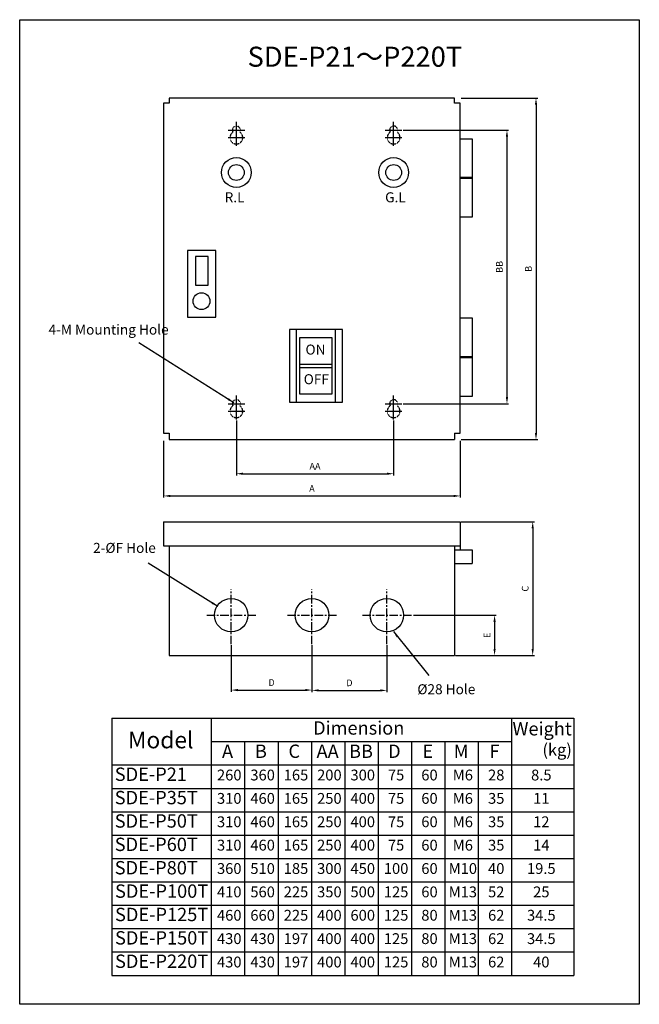
# Model space of a CAD drawing. Units: millimetres. Extents: x 115 to 486, y 65 to 655.
import ezdxf

# ---------------------------------------------------------------- set-up
doc = ezdxf.new("R2010")
doc.units = ezdxf.units.MM
doc.header["$LTSCALE"] = 0.08
doc.header["$MEASUREMENT"] = 0
for name, pattern in [('CENTER', [2, 1.25, -0.25, 0.25, -0.25]), ('CENTERX2', [101.6, 63.5, -12.7, 12.7, -12.7]), ('HIDDEN', [0.375, 0.25, -0.125])]:
    doc.linetypes.add(name, pattern=pattern)
for name, color, linetype in [('1', 1, 'CENTER'), ('2', 2, 'Continuous'), ('圖層2', 2, 'Continuous')]:
    doc.layers.add(name, color=color, linetype=linetype)
doc.styles.add('LMP', font='SimSun.ttf', dxfattribs={"width": 0.8})
doc.styles.get("Standard").update_dxf_attribs({"font": 'SimSun.ttf'})
doc.dimstyles.new('ISO-25', dxfattribs={"dimtxt": 2, "dimasz": 2.2, "dimexe": 0.5, "dimexo": 0.625, "dimtad": 1, "dimdsep": 46, "dimtxsty": 'LMP', "dimcen": -1.5, "dimadec": 0, "dimazin": 0, "dimtfac": 1, "dimtmove": 1, "dimatfit": 3, "dimfxl": 1, "dimarcsym": 0})

msp = doc.modelspace()

# ---------------------------------------------------------------- linework, layer by layer
at = {"color": 7}
for p, q in [((204.24, 607.96), (204.24, 604.86)), ((375.2, 607.96), (204.24, 607.96)), ((375.2, 604.86), (375.2, 607.96)), ((204.24, 604.86), (200.83, 604.86)), ((200.83, 604.86), (200.83, 407.32)), ((378.61, 604.86), (375.2, 604.86)), ((378.61, 407.32), (378.61, 604.86)), ((200.83, 407.32), (204.24, 407.32)), ((375.2, 407.32), (378.61, 407.32)), ((204.24, 403.4), (375.2, 403.4))]:
    msp.add_line(p, q, dxfattribs=at)
at = {"linetype": 'Continuous'}
for p, q in [((169.88, 236.53), (169.88, 82.53)), ((169.88, 236.53), (446.58, 236.53)), ((229.39, 236.53), (229.39, 82.53)), ((409.39, 236.53), (409.39, 82.53)), ((446.58, 236.53), (446.58, 82.53)), ((229.39, 222.53), (409.39, 222.53)), ((249.39, 222.53), (249.39, 82.53)), ((269.39, 222.53), (269.39, 82.53)), ((289.39, 222.53), (289.39, 82.53)), ((309.39, 222.53), (309.39, 82.53)), ((329.39, 222.53), (329.39, 82.53)), ((349.39, 222.53), (349.39, 82.53)), ((369.39, 222.53), (369.39, 82.53)), ((389.39, 222.53), (389.39, 82.53)), ((169.88, 208.53), (446.58, 208.53)), ((169.88, 194.53), (446.58, 194.53)), ((169.88, 180.53), (446.58, 180.53)), ((169.88, 166.53), (446.58, 166.53)), ((169.88, 152.53), (446.58, 152.53)), ((169.88, 138.53), (446.58, 138.53)), ((169.88, 124.53), (446.58, 124.53)), ((169.88, 110.53), (446.58, 110.53)), ((169.88, 96.53), (446.58, 96.53)), ((169.88, 82.53), (446.58, 82.53))]:
    msp.add_line(p, q, dxfattribs=at)
at = {"layer": '1', "color": 7, "linetype": 'CENTERX2'}
for p, q in [((226.65, 298.27), (256.6, 298.27)), ((275.05, 298.27), (305, 298.27)), ((319.94, 298.27), (349.89, 298.27))]:
    msp.add_line(p, q, dxfattribs=at)
at = {"layer": '2', "color": 7, "linetype": 'Continuous'}
for p, q in [((344.3, 588.8), (407.59, 588.8)), ((406.59, 584.8), (406.59, 428.9)), ((344.3, 424.9), (407.59, 424.9)), ((244.42, 414.79), (244.42, 381.98)), ((338.68, 414.79), (338.68, 381.98)), ((248.42, 382.98), (334.68, 382.98)), ((379.23, 354.18), (423.03, 354.18)), ((422.03, 350.18), (422.03, 278.1)), ((350.52, 298.27), (400.17, 298.27)), ((399.17, 294.27), (399.17, 278.1)), ((241.32, 280.26), (241.32, 252.4)), ((289.72, 280.26), (289.72, 252.21)), ((289.72, 280.26), (289.72, 252.4)), ((334.61, 280.26), (334.61, 252.21)), ((375.82, 274.1), (400.17, 274.1)), ((375.82, 274.1), (423.03, 274.1)), ((245.32, 253.4), (285.72, 253.4)), ((293.72, 253.21), (330.61, 253.21))]:
    msp.add_line(p, q, dxfattribs=at)
at = {"layer": '2', "color": 2, "linetype": 'Continuous'}
msp.add_lwpolyline([(114.56, 654.92), (485.91, 654.92), (485.91, 65.19), (114.56, 65.19)], close=True, dxfattribs=at)
at = {"layer": '2', "color": 7, "linetype": 'Continuous'}
for points in [[(405.92, 584.8), (407.26, 584.8), (406.59, 588.8)], [(405.92, 428.9), (407.26, 428.9), (406.59, 424.9)], [(248.42, 383.65), (248.42, 382.31), (244.42, 382.98)], [(334.68, 383.65), (334.68, 382.31), (338.68, 382.98)], [(421.36, 350.18), (422.69, 350.18), (422.03, 354.18)], [(398.5, 294.27), (399.84, 294.27), (399.17, 298.27)], [(398.5, 278.1), (399.84, 278.1), (399.17, 274.1)], [(421.36, 278.1), (422.69, 278.1), (422.03, 274.1)], [(245.32, 254.07), (245.32, 252.74), (241.32, 253.4)], [(285.72, 254.07), (285.72, 252.74), (289.72, 253.4)], [(293.72, 253.87), (293.72, 252.54), (289.72, 253.21)], [(330.61, 253.87), (330.61, 252.54), (334.61, 253.21)]]:
    msp.add_solid(points, dxfattribs=at)
at = {"layer": '圖層2', "color": 7}
for p, q in [((379.23, 607.96), (425, 607.96)), ((424, 603.96), (424, 407.4)), ((244.42, 583.8), (244.42, 593.8)), ((338.68, 583.8), (338.68, 593.8)), ((239.42, 588.8), (249.42, 588.8)), ((239.42, 584.32), (249.42, 584.32)), ((244.42, 579.32), (244.42, 589.32)), ((333.68, 588.8), (343.68, 588.8)), ((333.68, 584.32), (343.68, 584.32)), ((338.68, 579.32), (338.68, 589.32)), ((378.61, 583.65), (385.81, 583.65)), ((385.81, 583.65), (385.81, 536.55)), ((385.81, 560.32), (378.61, 560.32)), ((385.81, 559.88), (378.61, 559.88)), ((385.81, 536.55), (378.61, 536.55)), ((232.16, 516.77), (215.19, 516.77)), ((215.19, 516.77), (215.19, 476.73)), ((232.16, 476.73), (232.16, 516.77)), ((227.55, 513), (220.01, 513)), ((220.01, 513), (220.01, 495.89)), ((227.55, 495.89), (227.55, 513)), ((220.01, 495.89), (227.55, 495.89)), ((215.19, 476.73), (232.16, 476.73)), ((378.61, 476.26), (385.81, 476.26)), ((385.81, 476.26), (385.81, 429.16)), ((307.93, 469.46), (276.34, 469.46)), ((276.34, 469.46), (276.34, 425.87)), ((280.34, 469.46), (280.34, 425.87)), ((303.93, 425.87), (303.93, 469.46)), ((307.93, 425.87), (307.93, 469.46)), ((301.93, 464.46), (282.34, 464.46)), ((282.34, 464.46), (282.34, 430.87)), ((301.93, 430.87), (301.93, 464.46)), ((282.34, 448.66), (301.93, 448.66)), ((385.81, 452.93), (378.61, 452.93)), ((385.81, 452.49), (378.61, 452.49)), ((282.34, 446.66), (301.93, 446.66)), ((282.34, 430.87), (301.93, 430.87)), ((239.42, 424.9), (249.42, 424.9)), ((244.42, 419.9), (244.42, 429.9)), ((244.42, 415.41), (244.42, 425.41)), ((276.34, 425.87), (307.93, 425.87)), ((333.68, 424.9), (343.68, 424.9)), ((338.68, 419.9), (338.68, 429.9)), ((338.68, 415.41), (338.68, 425.41)), ((385.81, 429.16), (378.61, 429.16)), ((239.42, 420.41), (249.42, 420.41)), ((333.68, 420.41), (343.68, 420.41)), ((204.24, 407.32), (204.24, 403.4)), ((375.2, 407.32), (375.2, 403.4)), ((200.83, 402.78), (200.83, 368.67)), ((378.61, 402.78), (378.61, 368.67)), ((379.23, 403.4), (425, 403.4)), ((204.83, 369.67), (374.61, 369.67)), ((200.83, 354.18), (378.61, 354.18)), ((200.83, 354.18), (200.83, 339.74)), ((378.61, 354.18), (378.61, 337.4)), ((200.83, 339.74), (378.61, 339.74)), ((204.24, 339.74), (204.24, 274.1)), ((375.2, 339.74), (375.2, 274.1)), ((375.2, 337.4), (385.81, 337.4)), ((385.81, 337.4), (385.81, 329.2)), ((375.2, 329.2), (385.81, 329.2)), ((204.24, 274.1), (375.2, 274.1))]:
    msp.add_line(p, q, dxfattribs=at)
at = {"layer": '圖層2', "color": 7, "linetype": 'CENTERX2'}
for p, q in [((241.32, 280.88), (241.32, 313.6)), ((289.72, 280.88), (289.72, 313.6)), ((334.61, 280.88), (334.61, 313.6))]:
    msp.add_line(p, q, dxfattribs=at)
at = {"layer": '圖層2', "color": 7}
for centre, radius in [((244.42, 563.4), 8.95), ((338.68, 563.4), 8.95), ((244.42, 563.4), 4.71), ((338.68, 563.4), 4.71), ((223.52, 486.3), 5.03), ((241.32, 298.27), 10.03), ((289.72, 298.27), 10.03), ((334.61, 298.27), 10.03)]:
    msp.add_circle(centre, radius, dxfattribs=at)
at = {"layer": '圖層2', "color": 7, "linetype": 'HIDDEN'}
for centre, radius, start, end in [((244.42, 588.8), 2.41, 328.69125, 211.30875), ((338.68, 588.8), 2.41, 328.69125, 211.30875), ((244.42, 584.32), 3.83, 122.48873, 57.51127), ((338.68, 584.32), 3.83, 122.48873, 57.51127), ((244.42, 424.9), 2.41, 328.69125, 211.30875), ((338.68, 424.9), 2.41, 328.69125, 211.30875), ((244.42, 420.41), 3.83, 122.48873, 57.51127), ((338.68, 420.41), 3.83, 122.48873, 57.51127)]:
    msp.add_arc(centre, radius, start, end, dxfattribs=at)
at = {"layer": '圖層2', "color": 7}
for points in [[(423.33, 603.96), (424.67, 603.96), (424, 607.96)], [(423.33, 407.4), (424.67, 407.4), (424, 403.4)], [(204.83, 370.34), (204.83, 369.01), (200.83, 369.67)], [(374.61, 370.34), (374.61, 369.01), (378.61, 369.67)]]:
    msp.add_solid(points, dxfattribs=at)

# ---------------------------------------------------------------- texts
at = {"layer": '2', "color": 7, "linetype": 'Continuous', "char_height": 4, "attachment_point": 5, "rotation": 90, "style": 'LMP'}
for s, insert in [('BB', (402.59, 506.85)), ('C', (418.03, 314.14)), ('E', (395.17, 286.18))]:
    msp.add_mtext(s, dxfattribs=dict(at, insert=insert))
at = {"layer": '2', "color": 7, "linetype": 'Continuous', "char_height": 4, "attachment_point": 5, "style": 'LMP'}
for s, insert in [('AA', (291.55, 386.98)), ('D', (265.52, 257.4)), ('D', (312.17, 257.21))]:
    msp.add_mtext(s, dxfattribs=dict(at, insert=insert))
at = {"layer": '圖層2', "color": 7, "attachment_point": 5}
for s, insert, char_height in [('SDE-P21～P220T', (315.45, 631.2), 12), ('Dimension', (317.75, 229.67), 8), ('Weight', (427.65, 229.2), 8), ('Model', (199.08, 222.22), 10)]:
    msp.add_mtext(s, dxfattribs=dict(at, insert=insert, char_height=char_height))
at = {"layer": '圖層2', "color": 7, "attachment_point": 5, "style": 'LMP'}
for s, insert, char_height in [('R.L', (243.36, 547.76), 6), ('G.L', (339.75, 547.76), 6), ('4-M Mounting Hole', (167.85, 468.54), 6), ('ON', (291.84, 456.56), 6), ('OFF', (292.34, 438.81), 6), ('A', (289.72, 373.67), 4), ('2-%%CF Hole', (177.35, 337.78), 6), ('%%C28 Hole', (370.26, 253.12), 6)]:
    msp.add_mtext(s, dxfattribs=dict(at, insert=insert, char_height=char_height))
at = {"layer": '圖層2', "color": 7, "insert": (420, 505.68), "char_height": 4, "attachment_point": 5, "rotation": 90, "style": 'LMP'}
msp.add_mtext('B', dxfattribs=at)
at = {"layer": '圖層2', "color": 7, "attachment_point": 5}
for s, insert, char_height, line_spacing_factor in [('A', (239.12, 215.73), 8, 0.800002), ('B', (259.12, 215.73), 8, 0.800002), ('C', (279.12, 215.73), 8, 0.800002), ('AA', (299.12, 215.73), 8, 0.800002), ('BB', (319.12, 215.73), 8, 0.800002), ('D', (339.12, 215.73), 8, 0.800002), ('E', (359.12, 215.73), 8, 0.800002), ('M', (379.12, 215.73), 8, 0.800002), ('F', (399.12, 215.73), 8, 0.800002), ('(kg)', (436.66, 216.73), 7.2, 0.8), ('SDE-P21', (193.18, 201.96), 8, 0.800002), ('260', (240.16, 201.68), 6.48, 0.800002), ('360', (260.16, 201.68), 6.48, 0.8), ('165', (280.16, 201.68), 6.48, 0.8), ('200', (300.16, 201.68), 6.48, 0.8), ('300', (320.16, 201.68), 6.48, 0.8), ('75', (340.16, 201.68), 6.48, 0.8), ('60', (360.16, 201.68), 6.48, 0.8), ('M6', (380.16, 201.68), 6.48, 0.8), ('28', (400.16, 201.68), 6.48, 0.8), ('8.5', (427.18, 201.68), 6.48, 0.8), ('SDE-P35T', (196.42, 187.96), 8, 0.800002), ('310', (240.16, 187.68), 6.48, 0.8), ('460', (260.16, 187.68), 6.48, 0.8), ('165', (280.16, 187.68), 6.48, 0.8), ('250', (300.16, 187.68), 6.48, 0.8), ('400', (320.16, 187.68), 6.48, 0.8), ('75', (340.16, 187.68), 6.48, 0.8), ('60', (360.16, 187.68), 6.48, 0.8), ('M6', (380.16, 187.68), 6.48, 0.8), ('35', (400.16, 187.68), 6.48, 0.8), ('11', (427.18, 187.68), 6.48, 0.8), ('SDE-P50T', (196.42, 173.96), 8, 0.800002), ('310', (240.16, 173.68), 6.48, 0.8), ('460', (260.16, 173.68), 6.48, 0.8), ('165', (280.16, 173.68), 6.48, 0.8), ('250', (300.16, 173.68), 6.48, 0.8), ('400', (320.16, 173.68), 6.48, 0.8), ('75', (340.16, 173.68), 6.48, 0.8), ('60', (360.16, 173.68), 6.48, 0.8), ('M6', (380.16, 173.68), 6.48, 0.8), ('35', (400.16, 173.68), 6.48, 0.8), ('12', (427.18, 173.68), 6.48, 0.8), ('SDE-P60T', (196.42, 159.96), 8, 0.800002), ('310', (240.16, 159.68), 6.48, 0.8), ('460', (260.16, 159.68), 6.48, 0.8), ('165', (280.16, 159.68), 6.48, 0.8), ('250', (300.16, 159.68), 6.48, 0.8), ('400', (320.16, 159.68), 6.48, 0.8), ('75', (340.16, 159.68), 6.48, 0.8), ('60', (360.16, 159.68), 6.48, 0.8), ('M6', (380.16, 159.68), 6.48, 0.8), ('35', (400.16, 159.68), 6.48, 0.8), ('14', (427.18, 159.68), 6.48, 0.8), ('SDE-P80T', (196.42, 145.96), 8, 0.800002), ('360', (240.16, 145.68), 6.48, 0.8), ('510', (260.16, 145.68), 6.48, 0.8), ('185', (280.16, 145.68), 6.48, 0.8), ('300', (300.16, 145.68), 6.48, 0.8), ('450', (320.16, 145.68), 6.48, 0.8), ('100', (340.16, 145.68), 6.48, 0.8), ('60', (360.16, 145.68), 6.48, 0.8), ('M10', (380.16, 145.68), 6.48, 0.8), ('40', (400.16, 145.68), 6.48, 0.8), ('19.5', (427.18, 145.68), 6.48, 0.8), ('SDE-P100T', (199.63, 131.96), 8, 0.800002), ('410', (240.16, 131.68), 6.48, 0.8), ('560', (260.16, 131.68), 6.48, 0.8), ('225', (280.16, 131.68), 6.48, 0.8), ('350', (300.16, 131.68), 6.48, 0.8), ('500', (320.16, 131.68), 6.48, 0.8), ('125', (340.16, 131.68), 6.48, 0.8), ('60', (360.16, 131.68), 6.48, 0.8), ('M13', (380.16, 131.68), 6.48, 0.8), ('52', (400.16, 131.68), 6.48, 0.8), ('25', (427.18, 131.68), 6.48, 0.8), ('SDE-P125T', (199.63, 117.96), 8, 0.800002), ('460', (240.16, 117.68), 6.48, 0.8), ('660', (260.16, 117.68), 6.48, 0.8), ('225', (280.16, 117.68), 6.48, 0.8), ('400', (300.16, 117.68), 6.48, 0.8), ('600', (320.16, 117.68), 6.48, 0.8), ('125', (340.16, 117.68), 6.48, 0.8), ('80', (360.16, 117.68), 6.48, 0.8), ('M13', (380.16, 117.68), 6.48, 0.8), ('62', (400.16, 117.68), 6.48, 0.8), ('34.5', (427.18, 117.68), 6.48, 0.8), ('SDE-P150T', (199.63, 103.96), 8, 0.800002), ('430', (240.16, 103.68), 6.48, 0.8), ('430', (260.16, 103.68), 6.48, 0.8), ('197', (280.16, 103.68), 6.48, 0.8), ('400', (300.16, 103.68), 6.48, 0.8), ('400', (320.16, 103.68), 6.48, 0.8), ('125', (340.16, 103.68), 6.48, 0.8), ('80', (360.16, 103.68), 6.48, 0.8), ('M13', (380.16, 103.68), 6.48, 0.8), ('62', (400.16, 103.68), 6.48, 0.8), ('34.5', (427.18, 103.68), 6.48, 0.8), ('SDE-P220T', (199.63, 89.96), 8, 0.800002), ('430', (240.16, 89.68), 6.48, 0.8), ('430', (260.16, 89.68), 6.48, 0.8), ('197', (280.16, 89.68), 6.48, 0.8), ('400', (300.16, 89.68), 6.48, 0.8), ('400', (320.16, 89.68), 6.48, 0.8), ('125', (340.16, 89.68), 6.48, 0.8), ('80', (360.16, 89.68), 6.48, 0.8), ('M13', (380.16, 89.68), 6.48, 0.8), ('62', (400.16, 89.68), 6.48, 0.8), ('40', (427.18, 89.68), 6.48, 0.8)]:
    msp.add_mtext(s, dxfattribs=dict(at, insert=insert, char_height=char_height, line_spacing_factor=line_spacing_factor))

# ---------------------------------------------------------------- leaders
at = {"layer": '2', "color": 7, "linetype": 'Continuous'}
for points in [[(242.94, 425.52), (185.97, 461.46)], [(233.38, 303.49), (191.59, 329.4)], [(338.52, 288.45), (359.71, 262.18)]]:
    msp.add_leader(points, dimstyle='ISO-25', override={"dimtxt": 4, "dimasz": 4, "dimexe": 1, "dimgap": 2, "dimcen": -1}, dxfattribs=at)

doc.saveas('drawing.dxf')
